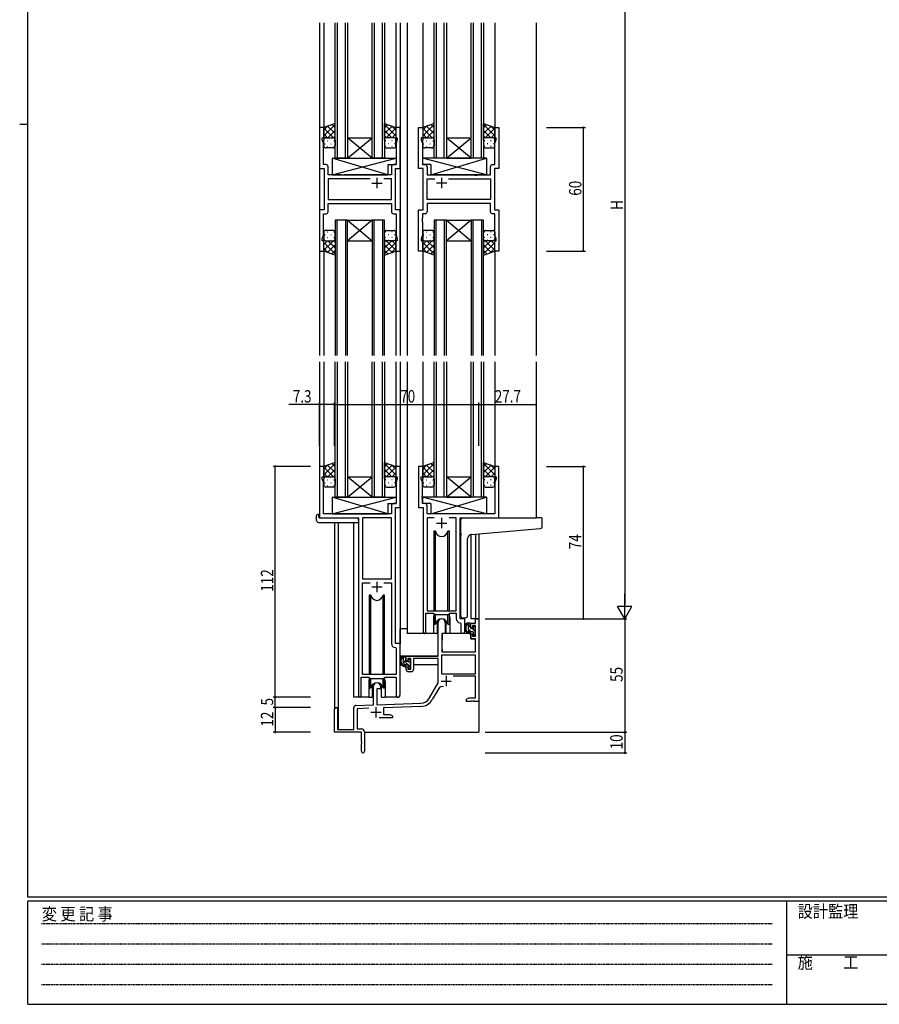
# Model space of a CAD drawing. Extents: x 0 to 1133, y 0 to 806.
# Drawn here: x 0 to 417, y 0 to 478 of the extents above; entities that cross this region are included whole.
import ezdxf

# ---------------------------------------------------------------- set-up
doc = ezdxf.new("R2010")
doc.units = 0
doc.linetypes.add('HIDDEN', pattern=[0.375, 0.25, -0.125])
for name, color, linetype in [('YKK_11', 7, 'CONTINUOUS'), ('YKK_12', 2, 'CONTINUOUS'), ('YKK_13', 4, 'CONTINUOUS'), ('YKK_D', 6, 'CONTINUOUS'), ('YKK_ZWAK', 7, 'CONTINUOUS')]:
    doc.layers.add(name, color=color, linetype=linetype)
doc.styles.get("Standard").update_dxf_attribs({"font": 'ROMANS.SHX', "bigfont": 'EXTFONT.SHX'})
doc.styles.add('YKK_OSSTYLE1', font='romans.shx', dxfattribs={"width": 0.9, "bigfont": 'EXTFONT.SHX'})

# ---------------------------------------------------------------- blocks, each defined once
blk = doc.blocks.new('A201')
at = {"layer": 'YKK_ZWAK', "color": 254, "linetype": 'Continuous'}
for p, q in [((21, 35), (21, 410)), ((19, 222.5), (21, 222.5)), ((571, 35), (21, 35)), ((544, 34), (21, 34)), ((21, 9), (21, 34)), ((205, 34), (205, 9)), ((21, 9), (544, 9))]:
    blk.add_line(p, q, dxfattribs=at)
at = {"layer": 'YKK_ZWAK', "color": 131, "linetype": 'HIDDEN'}
for p, q in [((24.28, 28.63), (201.57, 28.63)), ((24.28, 23.68), (201.57, 23.68)), ((24.28, 18.74), (201.57, 18.74)), ((24.28, 13.79), (201.57, 13.79))]:
    blk.add_line(p, q, dxfattribs=at)
at = {"layer": 'YKK_ZWAK', "color": 131, "linetype": 'Continuous'}
blk.add_line((205, 21), (297, 21), dxfattribs=at)
at = {"layer": 'YKK_ZWAK', "color": 131, "linetype": 'Continuous', "style": 'YKK_OSSTYLE1', "width": 0.9}
for s, p in [('設計監理', (207.69, 30.05)), ('変 更 記 事', (24.37, 29.39)), ('施\u3000\u3000工', (207.69, 17.68))]:
    blk.add_text(s, height=3, dxfattribs=at).set_placement(p)

msp = doc.modelspace()

# ---------------------------------------------------------------- linework, layer by layer
at = {"layer": 'YKK_11', "color": 0, "linetype": 'ByBlock', "ltscale": 0.5}
for p, q in [((145.49, 425.5), (145.49, 405.5)), ((147.49, 425.5), (145.49, 425.5)), ((147.49, 420.5), (147.49, 425.5)), ((184.49, 425.5), (182.49, 425.5)), ((182.49, 425.5), (182.49, 420.5)), ((184.49, 405.5), (184.49, 425.5)), ((193.49, 405.5), (193.49, 425.5)), ((193.49, 425.5), (195.49, 425.5)), ((195.49, 425.5), (195.49, 420.5)), ((230.49, 420.5), (230.49, 425.5)), ((230.49, 425.5), (232.49, 425.5)), ((232.49, 425.5), (232.49, 405.5)), ((146.79, 419.5), (146.79, 420.5)), ((146.79, 420.5), (147.49, 420.5)), ((182.49, 420.5), (183.19, 420.5)), ((183.19, 420.5), (183.19, 419.5)), ((195.49, 420.5), (194.79, 420.5)), ((194.79, 420.5), (194.79, 419.5)), ((231.19, 420.5), (230.49, 420.5)), ((231.19, 419.5), (231.19, 420.5)), ((147.42, 417.77), (146.79, 419.5)), ((147.42, 407.43), (147.42, 417.77)), ((183.19, 419.5), (182.56, 417.77)), ((182.56, 417.77), (182.56, 407.43)), ((194.79, 419.5), (195.42, 417.77)), ((195.42, 417.77), (195.42, 407.43)), ((230.56, 417.77), (231.19, 419.5)), ((230.56, 407.43), (230.56, 417.77)), ((148.62, 407.43), (147.42, 407.43)), ((149.62, 402.5), (149.62, 406.43)), ((180.36, 406.43), (180.36, 402.5)), ((182.56, 407.43), (181.36, 407.43)), ((195.42, 407.43), (196.62, 407.43)), ((197.62, 406.43), (197.62, 402.5)), ((228.36, 402.5), (228.36, 406.43)), ((229.36, 407.43), (230.56, 407.43)), ((145.49, 405.5), (147.69, 405.5)), ((147.69, 405.5), (147.69, 385.5)), ((156.02, 402.5), (149.62, 402.5)), ((156.21, 402.36), (156.02, 402.5)), ((157.17, 402.36), (156.21, 402.36)), ((157.36, 402.5), (157.17, 402.36)), ((180.36, 402.5), (157.36, 402.5)), ((182.29, 385.5), (182.29, 405.5)), ((182.29, 405.5), (184.49, 405.5)), ((195.69, 405.5), (193.49, 405.5)), ((195.69, 385.5), (195.69, 405.5)), ((197.62, 402.5), (220.62, 402.5)), ((220.62, 402.5), (220.81, 402.36)), ((220.81, 402.36), (221.77, 402.36)), ((221.77, 402.36), (221.96, 402.5)), ((221.96, 402.5), (228.36, 402.5)), ((230.29, 405.5), (230.29, 385.5)), ((232.49, 405.5), (230.29, 405.5)), ((169.94, 400.57), (149.62, 400.57)), ((169.94, 400.57), (149.62, 400.57)), ((149.62, 400.57), (149.62, 390.43)), ((180.36, 400.57), (176.64, 400.57)), ((180.36, 390.43), (180.36, 400.57)), ((197.62, 390.43), (197.62, 400.57)), ((197.62, 400.57), (201.34, 400.57)), ((208.04, 400.57), (228.36, 400.57)), ((208.04, 400.57), (228.36, 400.57)), ((228.36, 400.57), (228.36, 390.43)), ((149.62, 390.43), (180.36, 390.43)), ((149.62, 388.5), (180.36, 388.5)), ((149.62, 384.57), (149.62, 388.5)), ((180.36, 388.5), (180.36, 384.57)), ((228.36, 390.43), (197.62, 390.43)), ((228.36, 388.5), (197.62, 388.5)), ((197.62, 388.5), (197.62, 384.57)), ((228.36, 384.57), (228.36, 388.5)), ((145.49, 385.5), (145.49, 365.5)), ((147.69, 385.5), (145.49, 385.5)), ((147.42, 373.23), (147.42, 383.57)), ((147.42, 383.57), (148.62, 383.57)), ((181.36, 383.57), (182.56, 383.57)), ((184.49, 385.5), (182.29, 385.5)), ((182.56, 383.57), (182.56, 381.46)), ((184.49, 365.5), (184.49, 385.5)), ((193.49, 365.5), (193.49, 385.5)), ((193.49, 385.5), (195.69, 385.5)), ((196.62, 383.57), (195.42, 383.57)), ((195.42, 383.57), (195.42, 381.46)), ((230.56, 383.57), (229.36, 383.57)), ((230.29, 385.5), (232.49, 385.5)), ((230.56, 373.23), (230.56, 383.57)), ((232.49, 385.5), (232.49, 365.5)), ((182.56, 381.46), (182.68, 381.27)), ((182.68, 380.73), (182.56, 380.54)), ((182.56, 380.54), (182.56, 380.46)), ((182.56, 380.46), (182.68, 380.27)), ((182.68, 379.73), (182.56, 379.54)), ((182.56, 379.54), (182.56, 373.23)), ((182.68, 381.27), (182.68, 380.73)), ((182.68, 380.27), (182.68, 379.73)), ((195.42, 381.46), (195.3, 381.27)), ((195.3, 381.27), (195.3, 380.73)), ((195.3, 380.73), (195.42, 380.54)), ((195.42, 380.46), (195.3, 380.27)), ((195.3, 380.27), (195.3, 379.73)), ((195.3, 379.73), (195.42, 379.54)), ((195.42, 380.54), (195.42, 380.46)), ((195.42, 379.54), (195.42, 373.23)), ((146.79, 371.5), (147.42, 373.23)), ((182.56, 373.23), (183.19, 371.5)), ((195.42, 373.23), (194.79, 371.5)), ((231.19, 371.5), (230.56, 373.23)), ((146.79, 370.5), (146.79, 371.5)), ((147.49, 370.5), (146.79, 370.5)), ((147.49, 365.5), (147.49, 370.5)), ((183.19, 370.5), (182.49, 370.5)), ((182.49, 370.5), (182.49, 365.5)), ((183.19, 371.5), (183.19, 370.5)), ((194.79, 371.5), (194.79, 370.5)), ((194.79, 370.5), (195.49, 370.5)), ((195.49, 370.5), (195.49, 365.5)), ((230.49, 370.5), (231.19, 370.5)), ((230.49, 365.5), (230.49, 370.5)), ((231.19, 370.5), (231.19, 371.5)), ((145.49, 365.5), (147.49, 365.5)), ((182.49, 365.5), (184.49, 365.5)), ((195.49, 365.5), (193.49, 365.5)), ((232.49, 365.5), (230.49, 365.5)), ((145.49, 261), (145.49, 236)), ((147.49, 261), (145.49, 261)), ((147.49, 256), (147.49, 261)), ((182.49, 261), (182.49, 256)), ((184.49, 261), (182.49, 261)), ((184.49, 241), (184.49, 261)), ((193.49, 261), (193.49, 241)), ((195.49, 261), (193.49, 261)), ((195.49, 256), (195.49, 261)), ((230.49, 261), (230.49, 256)), ((232.49, 261), (230.49, 261)), ((232.49, 236), (232.49, 261)), ((146.79, 255), (146.79, 256)), ((146.79, 256), (147.49, 256)), ((147.42, 253.27), (146.79, 255)), ((147.42, 238), (147.42, 253.27)), ((182.49, 256), (183.19, 256)), ((183.19, 255), (182.56, 253.27)), ((182.56, 253.27), (182.56, 246.96)), ((183.19, 256), (183.19, 255)), ((194.79, 255), (194.79, 256)), ((194.79, 256), (195.49, 256)), ((195.42, 253.27), (194.79, 255)), ((195.42, 246.96), (195.42, 253.27)), ((230.49, 256), (231.19, 256)), ((231.19, 255), (230.56, 253.27)), ((230.56, 253.27), (230.56, 238)), ((231.19, 256), (231.19, 255)), ((182.56, 246.96), (182.68, 246.77)), ((182.68, 246.23), (182.56, 246.04)), ((182.56, 246.04), (182.56, 245.96)), ((182.56, 245.96), (182.68, 245.77)), ((182.68, 245.23), (182.56, 245.04)), ((182.56, 245.04), (182.56, 242.93)), ((182.68, 246.77), (182.68, 246.23)), ((182.68, 245.77), (182.68, 245.23)), ((195.3, 246.77), (195.42, 246.96)), ((195.3, 246.23), (195.3, 246.77)), ((195.42, 246.04), (195.3, 246.23)), ((195.3, 245.77), (195.42, 245.96)), ((195.3, 245.23), (195.3, 245.77)), ((195.42, 245.04), (195.3, 245.23)), ((195.42, 245.96), (195.42, 246.04)), ((195.42, 242.93), (195.42, 245.04)), ((180.36, 241.93), (180.36, 238)), ((182.56, 242.93), (181.36, 242.93)), ((182.29, 175), (182.29, 241)), ((182.29, 241), (184.49, 241)), ((193.49, 241), (195.69, 241)), ((196.62, 242.93), (195.42, 242.93)), ((195.69, 241), (195.69, 180.65)), ((197.62, 238), (197.62, 241.93)), ((145.49, 236), (164.29, 236)), ((180.36, 238), (147.42, 238)), ((164.29, 236), (164.29, 149.65)), ((166.22, 236.07), (166.22, 206.5)), ((180.36, 236.07), (166.22, 236.07)), ((180.36, 206.5), (180.36, 236.07)), ((180.36, 206.5), (180.36, 236.07)), ((230.56, 238), (197.62, 238)), ((197.62, 236.07), (197.62, 191)), ((201.1, 236.07), (197.62, 236.07)), ((201.1, 236.07), (197.62, 236.07)), ((211.76, 236.07), (208.27, 236.07)), ((211.76, 191), (211.76, 236.07)), ((213.69, 187), (213.69, 236)), ((213.69, 236), (232.49, 236)), ((166.22, 206.5), (180.36, 206.5)), ((166.22, 160), (166.22, 204.57)), ((166.22, 204.57), (169.94, 204.57)), ((176.64, 204.57), (180.36, 204.57)), ((176.64, 204.57), (180.36, 204.57)), ((180.36, 204.57), (180.36, 175.07)), ((196.99, 180.65), (196.99, 189.8)), ((196.99, 189.8), (200.69, 189.8)), ((197.62, 191), (211.76, 191)), ((200.69, 189.8), (201.42, 189.07)), ((201.42, 189.07), (207.96, 189.07)), ((207.96, 189.07), (208.69, 189.8)), ((208.69, 189.8), (211.76, 189.8)), ((211.76, 189.8), (211.76, 187.07)), ((215.89, 187), (213.69, 187)), ((215.89, 180.97), (215.89, 187)), ((221.16, 185), (221.16, 187)), ((221.16, 187), (222.79, 187)), ((222.79, 187), (222.79, 147)), ((202.99, 169), (202.99, 185.3)), ((206.39, 185.3), (206.39, 180)), ((213.67, 185.07), (213.96, 184.77)), ((213.96, 184.77), (213.96, 180.97)), ((218.89, 182.7), (218.89, 185)), ((218.89, 185), (221.16, 185)), ((219.69, 182.7), (218.89, 182.7)), ((219.69, 183.8), (219.69, 182.7)), ((221.16, 183.8), (219.69, 183.8)), ((221.16, 178.6), (221.16, 183.8)), ((206.39, 180), (204.79, 180)), ((204.79, 180), (204.79, 171)), ((218.89, 179.7), (219.69, 179.7)), ((218.89, 177.4), (218.89, 179.7)), ((221.16, 177.4), (218.89, 177.4)), ((219.69, 179.7), (219.69, 178.6)), ((219.69, 178.6), (221.16, 178.6)), ((221.16, 171), (221.16, 177.4)), ((182.27, 173.07), (182.56, 172.77)), ((184.49, 175), (182.29, 175)), ((182.56, 172.77), (182.56, 160)), ((184.49, 149.97), (184.49, 175)), ((187.49, 169), (202.99, 169)), ((187.49, 166.7), (187.49, 169)), ((189.79, 167.8), (188.29, 167.8)), ((188.29, 167.8), (188.29, 166.7)), ((189.79, 162.6), (189.79, 167.8)), ((190.99, 167.8), (190.99, 162.4)), ((202.99, 167.8), (190.99, 167.8)), ((202.99, 156), (202.99, 167.8)), ((204.62, 169.37), (204.62, 160.4)), ((221.16, 169.37), (204.62, 169.37)), ((221.16, 169.37), (204.62, 169.37)), ((204.79, 171), (221.16, 171)), ((221.16, 160.4), (221.16, 169.37)), ((188.29, 166.7), (187.49, 166.7)), ((187.49, 163.7), (188.29, 163.7)), ((187.49, 162.4), (187.49, 163.7)), ((188.29, 163.7), (188.29, 162.6)), ((188.29, 162.6), (189.79, 162.6)), ((165.59, 158.8), (169.29, 158.8)), ((165.59, 149.65), (165.59, 158.8)), ((182.56, 160), (166.22, 160)), ((169.29, 158.8), (170.02, 158.07)), ((170.02, 158.07), (176.56, 158.07)), ((176.56, 158.07), (177.29, 158.8)), ((177.29, 158.8), (182.56, 158.8)), ((182.56, 158.8), (182.56, 149.97)), ((189.99, 161.4), (188.49, 161.4)), ((204.62, 160.4), (221.16, 160.4)), ((221.16, 159.2), (210.29, 159.2)), ((221.16, 148.63), (221.16, 159.2)), ((171.59, 145.33), (171.59, 154.3)), ((173.29, 153), (173.29, 145.39)), ((174.99, 153), (173.29, 153)), ((174.99, 154.3), (174.99, 153)), ((198.73, 148.63), (202.99, 156)), ((203.28, 153.25), (200.14, 147.82)), ((216.79, 148), (217.88, 148.63)), ((217.88, 148.63), (221.16, 148.63)), ((162.09, 133.4), (162.09, 144.03)), ((163.05, 145.03), (171.59, 145.33)), ((169.35, 143.62), (163.72, 143.43)), ((163.72, 143.43), (163.72, 133.63)), ((173.29, 145.39), (194.58, 146.13)), ((194.63, 144.51), (176.49, 143.87)), ((176.49, 143.87), (176.49, 140.63)), ((216.79, 147), (216.79, 148)), ((218.83, 147), (216.79, 147)), ((219.01, 147.12), (218.83, 147)), ((219.56, 147.12), (219.01, 147.12)), ((219.75, 147), (219.56, 147.12)), ((219.83, 147), (219.75, 147)), ((220.01, 147.12), (219.83, 147)), ((220.56, 147.12), (220.01, 147.12)), ((220.75, 147), (220.56, 147.12)), ((222.79, 147), (220.75, 147)), ((152.79, 132), (152.79, 143.3)), ((154.19, 143.3), (154.19, 133.4)), ((180.79, 139), (174.44, 139)), ((176.49, 140.63), (179.7, 140.63)), ((179.7, 140.63), (180.79, 140)), ((180.79, 140), (180.79, 139)), ((165.79, 132), (152.79, 132)), ((154.19, 133.4), (162.09, 133.4)), ((163.72, 133.63), (165.79, 133.63)), ((165.79, 127.46), (165.79, 132)), ((167.29, 132.13), (167.29, 122.75)), ((165.91, 127.27), (165.79, 127.46)), ((165.79, 126.54), (165.91, 126.73)), ((165.79, 122.75), (165.79, 126.54)), ((165.91, 126.73), (165.91, 127.27))]:
    msp.add_line(p, q, dxfattribs=at)
at = {"layer": 'YKK_11', "color": 2, "ltscale": 0.5}
for p, q in [((170.79, 398.5), (175.79, 398.5)), ((173.29, 401), (173.29, 396)), ((207.19, 398.5), (202.19, 398.5)), ((204.69, 401), (204.69, 396)), ((204.69, 236), (204.69, 231)), ((202.19, 233.5), (207.19, 233.5)), ((170.79, 202.5), (175.79, 202.5)), ((173.29, 205), (173.29, 200)), ((206.89, 159.3), (206.89, 154.3)), ((204.39, 156.8), (209.39, 156.8)), ((172.79, 144.2), (172.79, 139.2)), ((170.29, 141.7), (175.29, 141.7))]:
    msp.add_line(p, q, dxfattribs=at)
at = {"layer": 'YKK_11', "color": 0, "linetype": 'ByBlock', "ltscale": 0.5}
for centre, radius, start, end in [((148.62, 406.43), 1, 0, 90), ((181.36, 406.43), 1, 90, 180), ((196.62, 406.43), 1, 0, 90), ((229.36, 406.43), 1, 90, 180), ((148.62, 384.57), 1, 270, 360), ((181.36, 384.57), 1, 180, 270), ((196.62, 384.57), 1, 270, 360), ((229.36, 384.57), 1, 180, 270), ((181.36, 241.93), 1, 90, 180), ((196.62, 241.93), 1, 0, 90), ((204.69, 185.3), 1.7, 360, 180), ((213.76, 187.07), 2, 180, 267.5081), ((196.34, 180.65), 0.65, 180, 0), ((214.92, 180.97), 0.965, 180, 0), ((182.36, 175.07), 2, 180, 267.5081), ((188.49, 162.4), 1, 180, 270), ((189.99, 162.4), 1, 270, 360), ((173.29, 154.3), 1.7, 360, 180), ((204.84, 152.35), 1.8, 65.2987, 150), ((164.94, 149.65), 0.65, 180, 0), ((183.52, 149.97), 0.965, 180, 0), ((194.4, 151.13), 5, 272, 330), ((153.49, 143.3), 0.7, 360, 180), ((163.09, 144.03), 1, 92, 180), ((194.4, 151.13), 6.63, 272, 330), ((165.79, 132.13), 1.5, 0, 90), ((166.54, 122.75), 0.75, 180, 0)]:
    msp.add_arc(centre, radius, start, end, dxfattribs=at)
at = {"layer": 'YKK_12', "ltscale": 1.5}
for p, q in [((145.49, 476.25), (145.49, 314.75)), ((147.49, 476.25), (147.49, 425)), ((152.99, 410.5), (152.99, 476.25)), ((153.99, 476.25), (153.99, 410.5)), ((157.99, 410.5), (157.99, 476.25)), ((158.99, 476.25), (158.99, 410.5)), ((170.99, 410.5), (170.99, 476.25)), ((171.99, 476.25), (171.99, 410.5)), ((175.99, 410.5), (175.99, 476.25)), ((176.99, 476.25), (176.99, 410.5)), ((182.49, 476.25), (182.49, 425)), ((184.49, 476.25), (184.49, 314.75)), ((187.99, 476.25), (187.99, 314.75)), ((195.49, 476.25), (195.49, 425)), ((200.99, 410.5), (200.99, 476.25)), ((201.99, 476.25), (201.99, 410.5)), ((205.99, 410.5), (205.99, 476.25)), ((206.99, 476.25), (206.99, 410.5)), ((218.99, 410.5), (218.99, 476.25)), ((219.99, 476.25), (219.99, 410.5)), ((223.99, 410.5), (223.99, 476.25)), ((224.99, 476.25), (224.99, 410.5)), ((230.49, 476.25), (230.49, 425)), ((250.49, 476.25), (250.49, 314.75)), ((158.99, 410.5), (170.99, 420.5)), ((170.99, 410.5), (158.99, 420.5)), ((158.99, 420.5), (170.99, 420.5)), ((206.99, 410.5), (218.99, 420.5)), ((218.99, 410.5), (206.99, 420.5)), ((206.99, 420.5), (218.99, 420.5)), ((158.99, 410.5), (152.99, 410.5)), ((158.99, 410.5), (170.99, 410.5)), ((176.99, 410.5), (170.99, 410.5)), ((206.99, 410.5), (200.99, 410.5)), ((206.99, 410.5), (218.99, 410.5)), ((224.99, 410.5), (218.99, 410.5)), ((152.99, 380.5), (152.99, 314.75)), ((158.99, 380.5), (152.99, 380.5)), ((153.99, 314.75), (153.99, 380.5)), ((157.99, 380.5), (157.99, 314.75)), ((158.99, 314.75), (158.99, 380.5)), ((158.99, 380.5), (170.99, 370.5)), ((170.99, 380.5), (158.99, 370.5)), ((158.99, 380.5), (170.99, 380.5)), ((170.99, 380.5), (170.99, 314.75)), ((176.99, 380.5), (170.99, 380.5)), ((171.99, 314.75), (171.99, 380.5)), ((175.99, 380.5), (175.99, 314.75)), ((176.99, 314.75), (176.99, 380.5)), ((200.99, 380.5), (200.99, 314.75)), ((206.99, 380.5), (200.99, 380.5)), ((201.99, 314.75), (201.99, 380.5)), ((205.99, 380.5), (205.99, 314.75)), ((206.99, 314.75), (206.99, 380.5)), ((206.99, 380.5), (218.99, 370.5)), ((218.99, 380.5), (206.99, 370.5)), ((206.99, 380.5), (218.99, 380.5)), ((218.99, 380.5), (218.99, 314.75)), ((224.99, 380.5), (218.99, 380.5)), ((219.99, 314.75), (219.99, 380.5)), ((223.99, 380.5), (223.99, 314.75)), ((224.99, 314.75), (224.99, 380.5)), ((158.99, 370.5), (170.99, 370.5)), ((206.99, 370.5), (218.99, 370.5)), ((147.49, 366), (147.49, 314.75)), ((182.49, 366), (182.49, 314.75)), ((195.49, 366), (195.49, 314.75)), ((230.49, 366), (230.49, 314.75)), ((145.49, 311.75), (145.49, 260.7)), ((147.49, 311.75), (147.49, 260.5)), ((152.99, 246), (152.99, 311.75)), ((153.99, 311.75), (153.99, 246)), ((157.99, 246), (157.99, 311.75)), ((158.99, 311.75), (158.99, 246)), ((170.99, 246), (170.99, 311.75)), ((171.99, 311.75), (171.99, 246)), ((175.99, 246), (175.99, 311.75)), ((176.99, 311.75), (176.99, 246)), ((182.49, 311.75), (182.49, 260.5)), ((184.49, 311.75), (184.49, 174.7)), ((187.99, 311.75), (187.99, 180)), ((195.49, 311.75), (195.49, 260.5)), ((200.99, 246), (200.99, 311.75)), ((201.99, 311.75), (201.99, 246)), ((205.99, 246), (205.99, 311.75)), ((206.99, 311.75), (206.99, 246)), ((218.99, 246), (218.99, 311.75)), ((219.99, 311.75), (219.99, 246)), ((223.99, 246), (223.99, 311.75)), ((224.99, 311.75), (224.99, 246)), ((230.49, 311.75), (230.49, 260.5)), ((250.49, 311.75), (250.49, 236)), ((158.99, 256), (170.99, 256)), ((158.99, 246), (170.99, 256)), ((170.99, 246), (158.99, 256)), ((206.99, 256), (218.99, 256)), ((206.99, 246), (218.99, 256)), ((218.99, 246), (206.99, 256)), ((158.99, 246), (152.99, 246)), ((158.99, 246), (170.99, 246)), ((176.99, 246), (170.99, 246)), ((206.99, 246), (200.99, 246)), ((206.99, 246), (218.99, 246)), ((224.99, 246), (218.99, 246)), ((145.49, 236.3), (145.49, 236)), ((152.79, 233.81), (152.79, 143.3)), ((154.42, 233.81), (154.42, 133.4)), ((162.09, 149), (162.09, 233.81)), ((218.89, 227.96), (218.89, 187)), ((221.16, 228.17), (221.16, 187)), ((222.79, 228.31), (222.79, 187)), ((200.69, 187.5), (200.69, 180)), ((208.69, 187.5), (208.69, 180)), ((222.79, 187), (218.89, 187)), ((200.69, 180), (187.99, 180)), ((214.91, 180), (208.69, 180)), ((169.29, 156.5), (169.29, 149)), ((177.29, 156.5), (177.29, 149)), ((169.29, 149), (162.09, 149)), ((183.52, 149), (177.29, 149)), ((222.79, 147.5), (222.79, 132)), ((167.29, 132), (222.79, 132))]:
    msp.add_line(p, q, dxfattribs=at)
for centre, start, end in [((204.69, 187.5), 159.6359, 180), ((204.69, 187.5), 0, 20.3641), ((173.29, 156.5), 159.6359, 180), ((173.29, 156.5), 0, 20.3641)]:
    msp.add_arc(centre, 4, start, end, dxfattribs=at)
at = {"layer": 'YKK_13', "ltscale": 1.5}
for p, q in [((152.99, 427.46), (147.49, 425.5)), ((147.49, 425.5), (147.49, 419.5)), ((152.99, 419.5), (152.99, 427.46)), ((176.99, 419.5), (176.99, 427.46)), ((176.99, 427.46), (182.49, 425.5)), ((182.49, 425.5), (182.49, 419.5)), ((200.99, 427.46), (195.49, 425.5)), ((195.49, 425.5), (195.49, 419.5)), ((200.99, 419.5), (200.99, 427.46)), ((224.99, 427.46), (230.49, 425.5)), ((224.99, 419.5), (224.99, 427.46)), ((230.49, 425.5), (230.49, 419.5)), ((148.49, 420.5), (151.99, 420.5)), ((181.49, 420.5), (177.99, 420.5)), ((196.49, 420.5), (199.99, 420.5)), ((229.49, 420.5), (225.99, 420.5)), ((147.49, 416.5), (147.49, 419.5)), ((152.99, 419.5), (152.99, 416.5)), ((176.99, 419.5), (176.99, 416.5)), ((182.49, 416.5), (182.49, 419.5)), ((195.49, 416.5), (195.49, 419.5)), ((200.99, 419.5), (200.99, 416.5)), ((224.99, 419.5), (224.99, 416.5)), ((230.49, 416.5), (230.49, 419.5)), ((151.99, 415.5), (148.49, 415.5)), ((177.99, 415.5), (181.49, 415.5)), ((199.99, 415.5), (196.49, 415.5)), ((225.99, 415.5), (229.49, 415.5)), ((151.56, 410.5), (182.56, 410.5)), ((151.56, 402.5), (182.56, 410.5)), ((178.56, 402.5), (151.56, 410.5)), ((151.56, 410.5), (151.56, 402.5)), ((178.56, 407.5), (182.56, 407.5)), ((178.56, 407.5), (178.56, 402.5)), ((182.56, 410.5), (182.56, 407.5)), ((226.41, 410.5), (195.42, 410.5)), ((226.41, 402.5), (195.42, 410.5)), ((195.42, 410.5), (195.42, 407.5)), ((199.41, 407.5), (195.42, 407.5)), ((199.41, 402.5), (226.41, 410.5)), ((199.41, 407.5), (199.41, 402.5)), ((226.41, 410.5), (226.41, 402.5)), ((151.56, 402.5), (178.56, 402.5)), ((226.41, 402.5), (199.41, 402.5)), ((147.49, 374.5), (147.49, 371.5)), ((151.99, 375.5), (148.49, 375.5)), ((152.99, 371.5), (152.99, 374.5)), ((176.99, 371.5), (176.99, 374.5)), ((177.99, 375.5), (181.49, 375.5)), ((182.49, 374.5), (182.49, 371.5)), ((195.49, 374.5), (195.49, 371.5)), ((199.99, 375.5), (196.49, 375.5)), ((200.99, 371.5), (200.99, 374.5)), ((224.99, 371.5), (224.99, 374.5)), ((225.99, 375.5), (229.49, 375.5)), ((230.49, 374.5), (230.49, 371.5)), ((147.49, 365.5), (147.49, 371.5)), ((148.49, 370.5), (151.99, 370.5)), ((152.99, 371.5), (152.99, 363.54)), ((176.99, 371.5), (176.99, 363.54)), ((181.49, 370.5), (177.99, 370.5)), ((182.49, 365.5), (182.49, 371.5)), ((195.49, 365.5), (195.49, 371.5)), ((196.49, 370.5), (199.99, 370.5)), ((200.99, 371.5), (200.99, 363.54)), ((224.99, 371.5), (224.99, 363.54)), ((229.49, 370.5), (225.99, 370.5)), ((230.49, 365.5), (230.49, 371.5)), ((152.99, 363.54), (147.49, 365.5)), ((176.99, 363.54), (182.49, 365.5)), ((200.99, 363.54), (195.49, 365.5)), ((224.99, 363.54), (230.49, 365.5)), ((152.99, 262.96), (147.49, 261)), ((152.99, 255), (152.99, 262.96)), ((176.99, 255), (176.99, 262.96)), ((176.99, 262.96), (182.49, 261)), ((200.99, 262.96), (195.49, 261)), ((200.99, 255), (200.99, 262.96)), ((224.99, 255), (224.99, 262.96)), ((224.99, 262.96), (230.49, 261)), ((147.49, 261), (147.49, 255)), ((182.49, 261), (182.49, 255)), ((195.49, 261), (195.49, 255)), ((230.49, 261), (230.49, 255)), ((147.49, 252), (147.49, 255)), ((148.49, 256), (151.99, 256)), ((152.99, 255), (152.99, 252)), ((176.99, 255), (176.99, 252)), ((181.49, 256), (177.99, 256)), ((182.49, 252), (182.49, 255)), ((195.49, 252), (195.49, 255)), ((196.49, 256), (199.99, 256)), ((200.99, 255), (200.99, 252)), ((224.99, 255), (224.99, 252)), ((229.49, 256), (225.99, 256)), ((230.49, 252), (230.49, 255)), ((151.99, 251), (148.49, 251)), ((177.99, 251), (181.49, 251)), ((199.99, 251), (196.49, 251)), ((225.99, 251), (229.49, 251)), ((151.56, 246), (182.56, 246)), ((151.56, 238), (182.56, 246)), ((178.56, 238), (151.56, 246)), ((151.56, 246), (151.56, 238)), ((182.56, 246), (182.56, 243)), ((226.41, 238), (195.42, 246)), ((226.41, 246), (195.42, 246)), ((195.42, 246), (195.42, 243)), ((199.41, 238), (226.41, 246)), ((226.41, 246), (226.41, 238)), ((178.56, 243), (178.56, 238)), ((178.56, 243), (182.56, 243)), ((199.41, 243), (195.42, 243)), ((199.41, 243), (199.41, 238)), ((144, 234.81), (144, 237.19)), ((145, 237.69), (145.19, 237.69)), ((145.19, 237.69), (145.19, 237.19)), ((145.19, 236.3), (145.19, 237.19)), ((145.49, 236), (163.79, 236)), ((151.56, 238), (178.56, 238)), ((164.29, 234.81), (164.29, 235.5)), ((164.29, 234.81), (164.29, 233.81)), ((226.41, 238), (199.41, 238)), ((213.99, 228.55), (213.99, 235)), ((214.99, 236), (250.49, 236)), ((253.19, 236), (250.49, 236)), ((253.49, 231.92), (253.49, 235.7)), ((145, 233.81), (164.29, 233.81)), ((200.94, 229.5), (200.94, 191)), ((201.73, 229.5), (200.94, 229.5)), ((201.73, 191), (201.73, 229.5)), ((207.65, 191), (207.65, 229.5)), ((208.44, 229.5), (207.65, 229.5)), ((208.44, 191), (208.44, 229.5)), ((219.11, 227.99), (250.57, 230.75)), ((250.57, 230.75), (252.57, 230.92)), ((213.99, 228.55), (213.99, 227.54)), ((213.99, 188.44), (213.99, 227.54)), ((217.29, 188.55), (217.29, 226)), ((169.54, 198.5), (169.54, 160)), ((170.33, 198.5), (169.54, 198.5)), ((170.33, 160), (170.33, 198.5)), ((176.25, 160), (176.25, 198.5)), ((177.04, 198.5), (176.25, 198.5)), ((177.04, 160), (177.04, 198.5)), ((200.94, 189.55), (200.94, 184.5)), ((201.73, 184.5), (201.73, 189.07)), ((207.65, 184.5), (207.65, 189.07)), ((208.44, 184.5), (208.44, 189.55)), ((216.29, 187.55), (215.07, 187.44)), ((216.29, 187.55), (216.37, 187.56)), ((187.99, 182.2), (184.49, 182.2)), ((184.49, 169), (184.49, 182.2)), ((200.94, 184.5), (201.73, 184.5)), ((202.44, 185.98), (202.44, 180)), ((202.44, 182.2), (202.99, 182.2)), ((206.94, 180), (206.94, 185.98)), ((207.65, 184.5), (208.44, 184.5)), ((218.36, 185), (217.06, 185)), ((217.66, 181.8), (217.66, 185)), ((218.66, 182.7), (218.66, 184.7)), ((219.6, 182.4), (218.96, 182.4)), ((220.06, 183.2), (220.06, 182.86)), ((221.07, 182.91), (220.57, 183.41)), ((220.96, 179.9), (220.96, 181.9)), ((221.16, 182.1), (221.16, 182.7)), ((202.44, 180), (200.69, 180)), ((204.89, 177.5), (204.79, 177.5)), ((204.91, 179.7), (204.86, 173.5)), ((218.79, 180), (205.21, 180)), ((208.69, 180), (206.94, 180)), ((219.76, 180.8), (218.66, 180.8)), ((218.79, 180), (218.86, 177.4)), ((218.86, 177.4), (220.83, 177.4)), ((220.06, 180.5), (220.06, 179.2)), ((220.36, 178.9), (220.86, 178.9)), ((221.16, 173.5), (221.13, 177.1)), ((221.16, 179.2), (221.16, 179.7)), ((204.79, 172.57), (204.87, 172.49)), ((204.86, 173.5), (204.88, 171.3)), ((221.14, 171.3), (221.16, 173.5)), ((202.69, 169), (184.49, 169)), ((184.69, 169), (184.69, 167.75)), ((186.96, 169), (185.66, 169)), ((186.26, 165.8), (186.26, 169)), ((187.26, 166.7), (187.26, 168.7)), ((189.67, 166.91), (189.17, 167.41)), ((202.89, 167.72), (202.89, 164.7)), ((205.18, 171), (220.84, 171)), ((184.69, 165.61), (184.69, 164.7)), ((184.69, 164.7), (185.27, 164.7)), ((185.97, 164.7), (188.58, 164.7)), ((188.36, 164.8), (187.26, 164.8)), ((188.2, 166.4), (187.56, 166.4)), ((188.66, 167.2), (188.66, 166.86)), ((188.66, 164.5), (188.66, 163.2)), ((188.96, 162.9), (189.46, 162.9)), ((189.56, 163.9), (189.56, 165.9)), ((189.56, 164.7), (189.79, 164.7)), ((189.76, 166.1), (189.76, 166.7)), ((189.76, 163.2), (189.76, 163.7)), ((202.89, 164.7), (190.99, 164.7)), ((169.54, 158.55), (169.54, 153.5)), ((170.33, 153.5), (170.33, 158.07)), ((176.25, 153.5), (176.25, 158.07)), ((177.04, 153.5), (177.04, 158.55)), ((169.54, 153.5), (170.33, 153.5)), ((171.04, 154.98), (171.04, 149)), ((175.54, 149), (175.54, 154.98)), ((176.25, 153.5), (177.04, 153.5)), ((169.29, 149), (171.04, 149)), ((175.54, 149), (177.29, 149))]:
    msp.add_line(p, q, dxfattribs=at)
at = {"layer": 'YKK_13'}
for p, q in [((152.99, 426.85), (147.49, 421.35)), ((149.55, 426.24), (147.49, 424.18)), ((149.32, 426.15), (152.99, 422.49)), ((151.4, 426.9), (152.99, 425.32)), ((178.57, 426.9), (176.99, 425.32)), ((176.99, 426.85), (182.49, 421.35)), ((180.65, 426.15), (176.99, 422.49)), ((180.43, 426.24), (182.49, 424.18)), ((200.99, 426.85), (195.49, 421.35)), ((197.55, 426.24), (195.49, 424.18)), ((197.32, 426.15), (200.99, 422.49)), ((199.4, 426.9), (200.99, 425.32)), ((226.57, 426.9), (224.99, 425.32)), ((224.99, 426.85), (230.49, 421.35)), ((228.65, 426.15), (224.99, 422.49)), ((228.43, 426.24), (230.49, 424.18)), ((147.49, 425.16), (152.15, 420.5)), ((147.49, 422.33), (149.32, 420.5)), ((152.99, 424.02), (149.47, 420.5)), ((152.99, 421.19), (152.3, 420.5)), ((176.99, 424.02), (180.51, 420.5)), ((176.99, 421.19), (177.68, 420.5)), ((182.49, 425.16), (177.83, 420.5)), ((182.49, 422.33), (180.66, 420.5)), ((195.49, 425.16), (200.15, 420.5)), ((195.49, 422.33), (197.32, 420.5)), ((200.99, 424.02), (197.47, 420.5)), ((200.99, 421.19), (200.3, 420.5)), ((224.99, 424.02), (228.51, 420.5)), ((224.99, 421.19), (225.68, 420.5)), ((230.49, 425.16), (225.83, 420.5)), ((230.49, 422.33), (228.66, 420.5)), ((147.49, 419.5), (147.49, 419.5)), ((147.91, 417.58), (148.11, 417.58)), ((148.07, 420.41), (148.11, 420.41)), ((149.32, 419), (149.52, 419)), ((149.32, 416.17), (149.52, 416.17)), ((150.94, 420.41), (151.14, 420.41)), ((150.94, 417.58), (151.14, 417.58)), ((152.35, 419), (152.55, 419)), ((152.35, 416.17), (152.55, 416.17)), ((177.62, 419), (177.42, 419)), ((177.62, 416.17), (177.42, 416.17)), ((179.04, 420.41), (178.84, 420.41)), ((179.04, 417.58), (178.84, 417.58)), ((180.65, 419), (180.45, 419)), ((180.65, 416.17), (180.45, 416.17)), ((181.9, 420.41), (181.87, 420.41)), ((182.07, 417.58), (181.87, 417.58)), ((182.49, 419.5), (182.49, 419.5)), ((195.49, 419.5), (195.49, 419.5)), ((195.91, 417.58), (196.11, 417.58)), ((196.07, 420.41), (196.11, 420.41)), ((197.32, 419), (197.52, 419)), ((197.32, 416.17), (197.52, 416.17)), ((198.94, 420.41), (199.14, 420.41)), ((198.94, 417.58), (199.14, 417.58)), ((200.35, 419), (200.55, 419)), ((200.35, 416.17), (200.55, 416.17)), ((225.62, 419), (225.42, 419)), ((225.62, 416.17), (225.42, 416.17)), ((227.04, 420.41), (226.84, 420.41)), ((227.04, 417.58), (226.84, 417.58)), ((228.65, 419), (228.45, 419)), ((228.65, 416.17), (228.45, 416.17)), ((229.9, 420.41), (229.87, 420.41)), ((230.07, 417.58), (229.87, 417.58)), ((230.49, 419.5), (230.49, 419.5)), ((147.91, 373.42), (148.11, 373.42)), ((149.32, 374.84), (149.52, 374.84)), ((150.94, 373.42), (151.14, 373.42)), ((152.35, 374.84), (152.55, 374.84)), ((177.62, 374.84), (177.42, 374.84)), ((179.04, 373.42), (178.84, 373.42)), ((180.65, 374.84), (180.45, 374.84)), ((182.07, 373.42), (181.87, 373.42)), ((195.91, 373.42), (196.11, 373.42)), ((197.32, 374.84), (197.52, 374.84)), ((198.94, 373.42), (199.14, 373.42)), ((200.35, 374.84), (200.55, 374.84)), ((225.62, 374.84), (225.42, 374.84)), ((227.04, 373.42), (226.84, 373.42)), ((228.65, 374.84), (228.45, 374.84)), ((230.07, 373.42), (229.87, 373.42)), ((147.49, 371.5), (147.49, 371.5)), ((147.49, 368.67), (149.32, 370.5)), ((147.49, 365.84), (152.15, 370.5)), ((152.99, 364.15), (147.49, 369.65)), ((148.07, 370.59), (148.11, 370.59)), ((149.32, 372.01), (149.52, 372.01)), ((149.32, 364.85), (152.99, 368.51)), ((152.99, 366.98), (149.47, 370.5)), ((150.94, 370.59), (151.14, 370.59)), ((152.99, 369.81), (152.3, 370.5)), ((152.35, 372.01), (152.55, 372.01)), ((176.99, 369.81), (177.68, 370.5)), ((176.99, 366.98), (180.51, 370.5)), ((176.99, 364.15), (182.49, 369.65)), ((180.65, 364.85), (176.99, 368.51)), ((177.62, 372.01), (177.42, 372.01)), ((182.49, 365.84), (177.83, 370.5)), ((179.04, 370.59), (178.84, 370.59)), ((180.65, 372.01), (180.45, 372.01)), ((182.49, 368.67), (180.66, 370.5)), ((181.9, 370.59), (181.87, 370.59)), ((182.49, 371.5), (182.49, 371.5)), ((195.49, 371.5), (195.49, 371.5)), ((195.49, 368.67), (197.32, 370.5)), ((195.49, 365.84), (200.15, 370.5)), ((200.99, 364.15), (195.49, 369.65)), ((196.07, 370.59), (196.11, 370.59)), ((197.32, 372.01), (197.52, 372.01)), ((197.32, 364.85), (200.99, 368.51)), ((200.99, 366.98), (197.47, 370.5)), ((198.94, 370.59), (199.14, 370.59)), ((200.99, 369.81), (200.3, 370.5)), ((200.35, 372.01), (200.55, 372.01)), ((224.99, 369.81), (225.68, 370.5)), ((224.99, 366.98), (228.51, 370.5)), ((224.99, 364.15), (230.49, 369.65)), ((228.65, 364.85), (224.99, 368.51)), ((225.62, 372.01), (225.42, 372.01)), ((230.49, 365.84), (225.83, 370.5)), ((227.04, 370.59), (226.84, 370.59)), ((228.65, 372.01), (228.45, 372.01)), ((230.49, 368.67), (228.66, 370.5)), ((229.9, 370.59), (229.87, 370.59)), ((230.49, 371.5), (230.49, 371.5)), ((149.55, 364.76), (147.49, 366.82)), ((151.4, 364.1), (152.99, 365.68)), ((178.57, 364.1), (176.99, 365.68)), ((180.43, 364.76), (182.49, 366.82)), ((197.55, 364.76), (195.49, 366.82)), ((199.4, 364.1), (200.99, 365.68)), ((226.57, 364.1), (224.99, 365.68)), ((228.43, 364.76), (230.49, 366.82)), ((152.99, 262.35), (147.49, 256.85)), ((149.55, 261.74), (147.49, 259.68)), ((147.49, 260.66), (152.15, 256)), ((149.32, 261.65), (152.99, 257.99)), ((152.99, 259.52), (149.47, 256)), ((151.4, 262.4), (152.99, 260.82)), ((178.57, 262.4), (176.99, 260.82)), ((176.99, 262.35), (182.49, 256.85)), ((180.65, 261.65), (176.99, 257.99)), ((176.99, 259.52), (180.51, 256)), ((182.49, 260.66), (177.83, 256)), ((180.43, 261.74), (182.49, 259.68)), ((200.99, 262.35), (195.49, 256.85)), ((197.55, 261.74), (195.49, 259.68)), ((195.49, 260.66), (200.15, 256)), ((197.32, 261.65), (200.99, 257.99)), ((200.99, 259.52), (197.47, 256)), ((199.4, 262.4), (200.99, 260.82)), ((226.57, 262.4), (224.99, 260.82)), ((224.99, 262.35), (230.49, 256.85)), ((228.65, 261.65), (224.99, 257.99)), ((224.99, 259.52), (228.51, 256)), ((230.49, 260.66), (225.83, 256)), ((228.43, 261.74), (230.49, 259.68)), ((147.49, 257.83), (149.32, 256)), ((147.49, 255), (147.49, 255)), ((148.07, 255.91), (148.11, 255.91)), ((149.32, 254.5), (149.52, 254.5)), ((150.94, 255.91), (151.14, 255.91)), ((152.99, 256.69), (152.3, 256)), ((152.35, 254.5), (152.55, 254.5)), ((176.99, 256.69), (177.68, 256)), ((177.62, 254.5), (177.42, 254.5)), ((179.04, 255.91), (178.84, 255.91)), ((180.65, 254.5), (180.45, 254.5)), ((182.49, 257.83), (180.66, 256)), ((181.9, 255.91), (181.87, 255.91)), ((182.49, 255), (182.49, 255)), ((195.49, 257.83), (197.32, 256)), ((195.49, 255), (195.49, 255)), ((196.07, 255.91), (196.11, 255.91)), ((197.32, 254.5), (197.52, 254.5)), ((198.94, 255.91), (199.14, 255.91)), ((200.99, 256.69), (200.3, 256)), ((200.35, 254.5), (200.55, 254.5)), ((224.99, 256.69), (225.68, 256)), ((225.62, 254.5), (225.42, 254.5)), ((227.04, 255.91), (226.84, 255.91)), ((228.65, 254.5), (228.45, 254.5)), ((230.49, 257.83), (228.66, 256)), ((229.9, 255.91), (229.87, 255.91)), ((230.49, 255), (230.49, 255)), ((147.91, 253.08), (148.11, 253.08)), ((149.32, 251.67), (149.52, 251.67)), ((150.94, 253.08), (151.14, 253.08)), ((152.35, 251.67), (152.55, 251.67)), ((177.62, 251.67), (177.42, 251.67)), ((179.04, 253.08), (178.84, 253.08)), ((180.65, 251.67), (180.45, 251.67)), ((182.07, 253.08), (181.87, 253.08)), ((195.91, 253.08), (196.11, 253.08)), ((197.32, 251.67), (197.52, 251.67)), ((198.94, 253.08), (199.14, 253.08)), ((200.35, 251.67), (200.55, 251.67)), ((225.62, 251.67), (225.42, 251.67)), ((227.04, 253.08), (226.84, 253.08)), ((228.65, 251.67), (228.45, 251.67)), ((230.07, 253.08), (229.87, 253.08)), ((218.66, 183.22), (217.66, 184.22)), ((218.96, 180.8), (217.66, 182.1)), ((220.96, 180.92), (219.48, 182.4)), ((220.86, 178.9), (220.06, 179.7)), ((187.26, 167.95), (186.26, 168.95)), ((188.29, 164.8), (186.26, 166.83)), ((189.76, 163.33), (188.66, 164.43)), ((189.56, 165.65), (188.89, 166.32))]:
    msp.add_line(p, q, dxfattribs=at)
at = {"layer": 'YKK_13', "ltscale": 1.5}
for centre, radius, start, end in [((148.49, 419.5), 1, 89.9998, 179.9998), ((151.99, 419.5), 1, 359.9998, 89.9998), ((177.99, 419.5), 1, 90.0001, 180.0001), ((181.49, 419.5), 1, 0.0001, 90.0001), ((196.49, 419.5), 1, 89.9998, 179.9998), ((199.99, 419.5), 1, 359.9998, 89.9998), ((225.99, 419.5), 1, 90.0001, 180.0001), ((229.49, 419.5), 1, 0.0001, 90.0001), ((148.49, 416.5), 1, 179.9998, 269.9998), ((151.99, 416.5), 1, 269.9998, 359.9998), ((177.99, 416.5), 1, 180.0001, 270.0001), ((181.49, 416.5), 1, 270.0001, 0.0001), ((196.49, 416.5), 1, 179.9998, 269.9998), ((199.99, 416.5), 1, 269.9998, 359.9998), ((225.99, 416.5), 1, 180.0001, 270.0001), ((229.49, 416.5), 1, 270.0001, 0.0001), ((148.49, 374.5), 1, 90.0002, 180.0002), ((151.99, 374.5), 1, 0.0002, 90.0002), ((177.99, 374.5), 1, 89.9999, 179.9999), ((181.49, 374.5), 1, 359.9999, 89.9999), ((196.49, 374.5), 1, 90.0002, 180.0002), ((199.99, 374.5), 1, 0.0002, 90.0002), ((225.99, 374.5), 1, 89.9999, 179.9999), ((229.49, 374.5), 1, 359.9999, 89.9999), ((148.49, 371.5), 1, 180.0002, 270.0002), ((151.99, 371.5), 1, 270.0002, 0.0002), ((177.99, 371.5), 1, 179.9999, 269.9999), ((181.49, 371.5), 1, 269.9999, 359.9999), ((196.49, 371.5), 1, 180.0002, 270.0002), ((199.99, 371.5), 1, 270.0002, 0.0002), ((225.99, 371.5), 1, 179.9999, 269.9999), ((229.49, 371.5), 1, 269.9999, 359.9999), ((148.49, 255), 1, 89.9998, 179.9998), ((151.99, 255), 1, 359.9998, 89.9998), ((177.99, 255), 1, 90.0001, 180.0001), ((181.49, 255), 1, 0.0001, 90.0001), ((196.49, 255), 1, 89.9998, 179.9998), ((199.99, 255), 1, 359.9998, 89.9998), ((225.99, 255), 1, 90.0001, 180.0001), ((229.49, 255), 1, 0.0001, 90.0001), ((148.49, 252), 1, 179.9998, 269.9998), ((151.99, 252), 1, 269.9998, 359.9998), ((177.99, 252), 1, 180.0001, 270.0001), ((181.49, 252), 1, 270.0001, 0.0001), ((196.49, 252), 1, 179.9998, 269.9998), ((199.99, 252), 1, 269.9998, 359.9998), ((225.99, 252), 1, 180.0001, 270.0001), ((229.49, 252), 1, 270.0001, 0.0001), ((144.43, 237.22), 0.427, 134.083, 183.7494), ((145, 234.81), 1, 180, 269.9949), ((144.77, 236.55), 1.17, 78.7837, 123.3409), ((145.49, 236.3), 0.3, 180, 270), ((163.79, 235.5), 0.5, 0, 90), ((214.99, 235), 1, 135.573, 180), ((214.99, 235), 1, 90, 135.573), ((214.99, 235), 1, 121.3673, 135.573), ((253.19, 235.7), 0.3, 0, 90), ((204.69, 230), 3, 189.598, 350.4058), ((252.49, 231.92), 1, 275, 0), ((219.29, 226), 2, 95, 180), ((173.29, 199), 3, 189.598, 350.4058), ((204.69, 184), 3, 9.5942, 170.4066), ((214.99, 188.44), 1, 180, 275), ((216.29, 188.55), 1, 275, 0), ((218.77, 182.68), 2.89, 126.4519, 263.9039), ((218.86, 182.71), 2.5, 139.4581, 259.2522), ((216.8, 184.6), 0.3, 301.6219, 336.9504), ((217.26, 184.4), 0.2, 36.8699, 156.9504), ((217.66, 184.7), 0.3, 216.8699, 270), ((218.66, 181.8), 1, 180, 270), ((218.36, 184.7), 0.3, 0, 90), ((218.96, 182.7), 0.3, 180, 270), ((219.6, 182.1), 0.3, 33.0557, 90), ((220.06, 182.4), 0.25, 213.0557, 56.9443), ((220.36, 183.2), 0.3, 45, 180), ((220.36, 182.86), 0.3, 180, 236.9443), ((220.96, 182.1), 0.2, 270, 0), ((220.86, 182.7), 0.3, 0, 45), ((205.21, 179.7), 0.3, 90, 179.5), ((218.54, 180.05), 0.25, 253.6388, 125.5816), ((219.76, 180.5), 0.3, 0, 90), ((220.36, 179.2), 0.3, 180, 270), ((220.83, 177.1), 0.3, 0.5, 90), ((220.86, 179.2), 0.3, 270, 0), ((220.96, 179.7), 0.2, 0, 90), ((187.37, 166.68), 2.89, 126.4519, 263.9039), ((187.46, 166.71), 2.5, 139.4581, 259.2522), ((185.4, 168.6), 0.3, 301.6219, 336.9504), ((185.86, 168.4), 0.2, 36.8699, 156.9504), ((186.26, 168.7), 0.3, 216.8699, 270), ((186.96, 168.7), 0.3, 0, 90), ((188.96, 167.2), 0.3, 45, 180), ((205.18, 171.3), 0.3, 180.5, 270), ((220.84, 171.3), 0.3, 270, 359.5), ((187.26, 165.8), 1, 180, 270), ((187.14, 164.05), 0.25, 253.6388, 125.5816), ((187.56, 166.7), 0.3, 180, 270), ((188.2, 166.1), 0.3, 33.0557, 90), ((188.36, 164.5), 0.3, 0, 90), ((188.66, 166.4), 0.25, 213.0557, 56.9443), ((188.96, 166.86), 0.3, 180, 236.9443), ((188.96, 163.2), 0.3, 180, 270), ((189.46, 163.2), 0.3, 270, 0), ((189.56, 166.1), 0.2, 270, 0), ((189.56, 163.7), 0.2, 0, 90), ((189.46, 166.7), 0.3, 0, 45), ((173.29, 153), 3, 9.5942, 170.4066)]:
    msp.add_arc(centre, radius, start, end, dxfattribs=at)
at = {"layer": 'YKK_D'}
for p, q in [((293.49, 580), (293.49, 194)), ((255.49, 425.5), (274.49, 425.5)), ((273.49, 365.5), (273.49, 425.5)), ((255.49, 365.5), (274.49, 365.5)), ((145.49, 271), (145.49, 292)), ((152.79, 271), (152.79, 292)), ((152.79, 271), (152.79, 292)), ((222.79, 271), (222.79, 292)), ((222.79, 271), (222.79, 292)), ((145.49, 291), (130.59, 291)), ((152.79, 291), (145.49, 291)), ((152.79, 291), (222.79, 291)), ((222.79, 291), (250.49, 291)), ((141, 261), (123, 261)), ((124, 149), (124, 261)), ((255.49, 261), (274.49, 261)), ((273.49, 187), (273.49, 261)), ((293.49, 187), (293.49, 199.12)), ((296.99, 193.06), (289.99, 193.06)), ((293.49, 187), (289.99, 193.06)), ((293.49, 187), (296.99, 193.06)), ((225.79, 187), (294.49, 187)), ((225.79, 187), (294.49, 187)), ((255.49, 187), (274.49, 187)), ((293.49, 187), (293.49, 132)), ((141, 149), (123, 149)), ((141, 149), (123, 149)), ((124, 144), (124, 149)), ((141, 144), (123, 144)), ((141, 144), (123, 144)), ((124, 144), (124, 132)), ((141, 132), (123, 132)), ((225.79, 132), (294.49, 132)), ((225.79, 132), (294.49, 132)), ((293.49, 132), (293.49, 122)), ((225.79, 122), (294.49, 122))]:
    msp.add_line(p, q, dxfattribs=at)
at = {"layer": 'YKK_D', "linetype": 'ByBlock', "const_width": 0.85}
for points in [[(273.49, 425.39, 1), (273.49, 425.61, 1)], [(273.49, 365.61, 1), (273.49, 365.39, 1)], [(145.59, 291, 1), (145.38, 291, 1)], [(152.68, 291, 1), (152.89, 291, 1)], [(152.89, 291, 1), (152.68, 291, 1)], [(222.89, 291, 1), (222.68, 291, 1)], [(222.68, 291, 1), (222.89, 291, 1)], [(250.38, 291, 1), (250.59, 291, 1)], [(124, 260.89, 1), (124, 261.11, 1)], [(273.49, 260.89, 1), (273.49, 261.11, 1)], [(273.49, 187.11, 1), (273.49, 186.89, 1)], [(124, 148.89, 1), (124, 149.11, 1)], [(124, 149.11, 1), (124, 148.89, 1)], [(124, 144.11, 1), (124, 143.89, 1)], [(124, 143.89, 1), (124, 144.11, 1)], [(124, 132.11, 1), (124, 131.89, 1)], [(293.49, 131.89, 1), (293.49, 132.11, 1)], [(293.49, 132.11, 1), (293.49, 131.89, 1)], [(293.49, 122.11, 1), (293.49, 121.89, 1)]]:
    msp.add_lwpolyline(points, format="xyb", close=True, dxfattribs=at)

# ---------------------------------------------------------------- block references
at = {"layer": 'YKK_ZWAK', "xscale": 2, "yscale": 2, "zscale": 2}
msp.add_blockref('A201', (-38, -18), dxfattribs=at)

# ---------------------------------------------------------------- texts
at = {"layer": 'YKK_D', "width": 0.8}
for s, p in [('60', (272.49, 392.33)), ('H', (292.69, 385.45)), ('74', (272.49, 220.8)), ('112', (123, 200.19)), ('55', (292.49, 156.43)), ('5', (123, 144.99)), ('12', (123, 134.75)), ('10', (292.49, 123.7))]:
    msp.add_text(s, height=6, rotation=90, dxfattribs=at).set_placement(p)
for s, p in [('7.3', (132.5, 292)), ('70', (184.6, 292)), ('27.7', (230.46, 292))]:
    msp.add_text(s, height=6, dxfattribs=at).set_placement(p)

doc.saveas('drawing.dxf')
